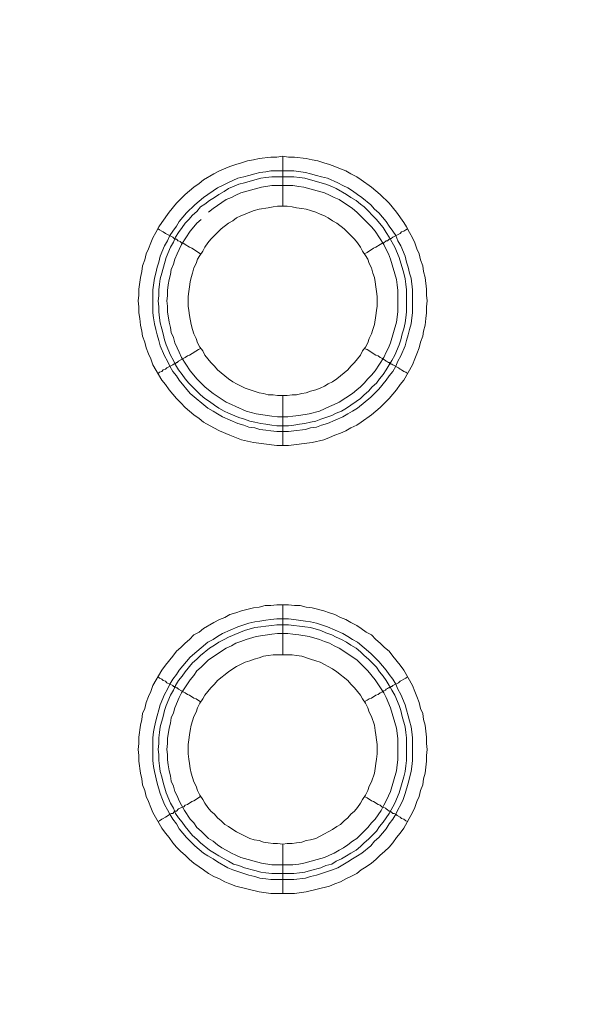
# Model space of a CAD drawing. Units: millimetres. Extents: x 1140 to 6565, y 4047 to 11821.
# Drawn here: x 5251 to 5306, y 9329 to 9428 of the extents above; entities that cross this region are included whole.
import ezdxf

# ---------------------------------------------------------------- set-up
doc = ezdxf.new("R2010")
doc.units = ezdxf.units.MM
doc.header["$LTSCALE"] = 0.5
doc.layers.get('0').update_dxf_attribs({"lineweight": 0})

msp = doc.modelspace()

# ---------------------------------------------------------------- linework, layer by layer
at = {"color": 7, "ltscale": 0.2}
for p, q in [((5276.964, 9408.86), (5276.964, 9413.872)), ((5275.785, 9412.398), (5278.07, 9412.398)), ((5276.964, 9389.844), (5276.964, 9384.832)), ((5276.964, 9363.826), (5276.964, 9368.838)), ((5276.964, 9344.811), (5276.964, 9339.872)), ((5275.859, 9341.862), (5278.07, 9341.862))]:
    msp.add_line(p, q, dxfattribs=at)
at = {"color": 7, "ltscale": 0.2, "flags": 128}
for points in [[(5277.554, 9384.832), (5276.374, 9384.832), (5274.016, 9385.127), (5272.837, 9385.422), (5271.657, 9385.864), (5270.625, 9386.306), (5270.036, 9386.601), (5269.004, 9387.191), (5268.562, 9387.559), (5268.046, 9387.928), (5267.161, 9388.665), (5266.719, 9389.107), (5266.277, 9389.549), (5265.54, 9390.434), (5265.171, 9390.95), (5264.803, 9391.392), (5263.918, 9392.94), (5263.697, 9393.529), (5263.476, 9394.045), (5263.255, 9394.635), (5263.108, 9395.225), (5262.886, 9395.814), (5262.813, 9396.33), (5262.665, 9396.92), (5262.592, 9397.583), (5262.518, 9398.173), (5262.518, 9398.762), (5262.444, 9399.352), (5262.518, 9399.942), (5262.518, 9400.531), (5262.665, 9401.711), (5262.813, 9402.3), (5262.886, 9402.89), (5263.108, 9403.48), (5263.255, 9404.069), (5263.476, 9404.585), (5263.697, 9405.175), (5263.918, 9405.691), (5264.213, 9406.207), (5264.508, 9406.796), (5264.803, 9407.239), (5265.54, 9408.27), (5266.277, 9409.155), (5267.161, 9410.039), (5268.046, 9410.776), (5268.562, 9411.145), (5269.004, 9411.513), (5270.036, 9412.103), (5270.625, 9412.398), (5271.657, 9412.84), (5272.247, 9413.061), (5272.837, 9413.209), (5273.426, 9413.43), (5274.016, 9413.503), (5274.606, 9413.651), (5275.785, 9413.798), (5276.374, 9413.798), (5276.964, 9413.872)], [(5276.964, 9413.872), (5277.554, 9413.798), (5278.143, 9413.798), (5279.323, 9413.651), (5279.912, 9413.503), (5280.502, 9413.43), (5281.092, 9413.209), (5281.681, 9413.061), (5282.197, 9412.84), (5282.787, 9412.619), (5283.303, 9412.398), (5283.819, 9412.103), (5284.408, 9411.808), (5284.851, 9411.513), (5285.882, 9410.776), (5286.767, 9410.039), (5287.651, 9409.155), (5288.388, 9408.27), (5289.125, 9407.239), (5289.42, 9406.796), (5289.715, 9406.207), (5290.01, 9405.691), (5290.231, 9405.175), (5290.452, 9404.585), (5290.673, 9404.069), (5290.821, 9403.48), (5291.042, 9402.89), (5291.115, 9402.3), (5291.263, 9401.711), (5291.41, 9400.531), (5291.41, 9399.942), (5291.484, 9399.352), (5291.41, 9398.762), (5291.41, 9398.173), (5291.337, 9397.583), (5291.263, 9396.92), (5291.115, 9396.33), (5291.042, 9395.814), (5290.821, 9395.225), (5290.673, 9394.635), (5290.452, 9394.045), (5290.231, 9393.529), (5290.01, 9392.94), (5289.125, 9391.392), (5288.757, 9390.95), (5288.388, 9390.434), (5287.651, 9389.549), (5286.767, 9388.665), (5285.882, 9387.928), (5284.851, 9387.191), (5284.408, 9386.896), (5283.819, 9386.601), (5283.303, 9386.306), (5282.787, 9386.085), (5282.197, 9385.864), (5281.681, 9385.643), (5281.092, 9385.422), (5279.912, 9385.127), (5277.554, 9384.832)], [(5278.07, 9412.398), (5279.249, 9412.25), (5279.765, 9412.103), (5280.355, 9411.956), (5280.87, 9411.808), (5281.46, 9411.661), (5282.492, 9411.219), (5283.008, 9410.924), (5283.524, 9410.703), (5283.966, 9410.408), (5284.482, 9410.039), (5284.924, 9409.745), (5285.809, 9409.007), (5286.177, 9408.565), (5286.619, 9408.197), (5287.356, 9407.312), (5287.651, 9406.87), (5288.02, 9406.354), (5288.315, 9405.912), (5288.536, 9405.396), (5288.831, 9404.88), (5289.273, 9403.848), (5289.42, 9403.258), (5289.568, 9402.743), (5289.715, 9402.153), (5289.862, 9401.637), (5290.01, 9400.458), (5290.01, 9398.173), (5289.936, 9397.657), (5289.862, 9397.067), (5289.715, 9396.478), (5289.568, 9395.962), (5289.42, 9395.372), (5289.273, 9394.856), (5288.831, 9393.824), (5288.536, 9393.308), (5288.315, 9392.792), (5288.02, 9392.276), (5287.651, 9391.834), (5287.356, 9391.392), (5286.619, 9390.508), (5285.809, 9389.697), (5284.482, 9388.591), (5283.966, 9388.296), (5283.524, 9388.002), (5283.008, 9387.707), (5281.46, 9387.043), (5280.87, 9386.896), (5280.355, 9386.675), (5279.765, 9386.601), (5279.249, 9386.454), (5278.07, 9386.306), (5277.554, 9386.233), (5276.374, 9386.233), (5275.785, 9386.306), (5275.269, 9386.38), (5274.679, 9386.454), (5274.163, 9386.601), (5273.574, 9386.675), (5273.058, 9386.896), (5272.468, 9387.043), (5270.92, 9387.707), (5270.404, 9388.002), (5269.962, 9388.296), (5269.446, 9388.591), (5267.677, 9390.065), (5266.572, 9391.392), (5266.277, 9391.834), (5265.908, 9392.276), (5265.614, 9392.792), (5265.392, 9393.308), (5265.098, 9393.824), (5264.655, 9394.856), (5264.508, 9395.372), (5264.361, 9395.962), (5264.213, 9396.478), (5264.066, 9397.067), (5263.992, 9397.657), (5263.918, 9398.173), (5263.918, 9400.458), (5264.066, 9401.637), (5264.213, 9402.153), (5264.361, 9402.743), (5264.508, 9403.258), (5264.655, 9403.848), (5265.098, 9404.88), (5265.392, 9405.396), (5265.614, 9405.912), (5265.908, 9406.354), (5266.277, 9406.87), (5266.572, 9407.312), (5267.309, 9408.197), (5268.119, 9409.007), (5269.004, 9409.745), (5269.446, 9410.039), (5269.962, 9410.408), (5270.404, 9410.703), (5270.92, 9410.924), (5271.436, 9411.219), (5272.468, 9411.661), (5273.058, 9411.808), (5273.574, 9411.956), (5274.163, 9412.103), (5274.679, 9412.25), (5275.269, 9412.324), (5275.785, 9412.398)], [(5278.07, 9411.808), (5275.859, 9411.808), (5275.269, 9411.735), (5274.753, 9411.661), (5274.163, 9411.513), (5273.131, 9411.219), (5272.542, 9411.071), (5271.51, 9410.629), (5271.068, 9410.334), (5270.552, 9410.039), (5270.11, 9409.745), (5269.594, 9409.45), (5269.151, 9409.081), (5268.709, 9408.786), (5268.341, 9408.344), (5267.898, 9407.976), (5267.53, 9407.533), (5267.161, 9407.165), (5266.867, 9406.723), (5266.498, 9406.207), (5266.203, 9405.764), (5265.982, 9405.249), (5265.687, 9404.733), (5265.245, 9403.701), (5264.803, 9402.153), (5264.655, 9401.563), (5264.582, 9401.047), (5264.508, 9400.458), (5264.508, 9399.868), (5264.434, 9399.352), (5264.508, 9398.762), (5264.508, 9398.247), (5264.582, 9397.657), (5264.655, 9397.141), (5264.803, 9396.551), (5264.95, 9396.035), (5265.098, 9395.446), (5265.245, 9394.93), (5265.687, 9393.898), (5265.982, 9393.382), (5266.203, 9392.94), (5266.498, 9392.424), (5266.867, 9391.982), (5267.161, 9391.539), (5267.53, 9391.097), (5268.341, 9390.286), (5268.709, 9389.918), (5269.151, 9389.549), (5269.594, 9389.255), (5270.11, 9388.886), (5270.552, 9388.591), (5271.068, 9388.296), (5271.51, 9388.075), (5272.542, 9387.633), (5273.131, 9387.486), (5273.647, 9387.265), (5274.163, 9387.191), (5274.753, 9387.043), (5275.269, 9386.97), (5275.859, 9386.896), (5276.374, 9386.822), (5277.554, 9386.822)], [(5278.07, 9411.808), (5278.659, 9411.735), (5279.175, 9411.661), (5279.765, 9411.513), (5281.313, 9411.071), (5281.902, 9410.85), (5282.345, 9410.629), (5283.376, 9410.039), (5283.819, 9409.745), (5284.335, 9409.45), (5284.777, 9409.081), (5285.145, 9408.786), (5286.398, 9407.533), (5286.693, 9407.165), (5287.062, 9406.723), (5287.356, 9406.207), (5287.651, 9405.764), (5288.241, 9404.733), (5288.683, 9403.701), (5289.125, 9402.153), (5289.273, 9401.563), (5289.347, 9401.047), (5289.42, 9400.458), (5289.42, 9398.247), (5289.347, 9397.657), (5289.273, 9397.141), (5289.125, 9396.551), (5288.978, 9396.035), (5288.831, 9395.446), (5288.683, 9394.93), (5288.241, 9393.898), (5287.946, 9393.382), (5287.651, 9392.94), (5287.356, 9392.424), (5287.062, 9391.982), (5286.693, 9391.539), (5286.398, 9391.097), (5285.956, 9390.729), (5285.588, 9390.286), (5285.145, 9389.918), (5284.777, 9389.549), (5284.335, 9389.255), (5283.819, 9388.886), (5283.376, 9388.591), (5282.86, 9388.296), (5282.345, 9388.075), (5281.902, 9387.854), (5281.313, 9387.633), (5280.797, 9387.486), (5280.281, 9387.265), (5279.765, 9387.191), (5279.175, 9387.043), (5278.659, 9386.97), (5278.07, 9386.896), (5277.554, 9386.822)], [(5268.783, 9407.533), (5268.341, 9407.165), (5268.046, 9406.796), (5267.677, 9406.354), (5266.793, 9405.027), (5266.572, 9404.511), (5266.351, 9404.069), (5266.129, 9403.553), (5265.982, 9403.037), (5265.761, 9402.521), (5265.687, 9402.006), (5265.54, 9401.49), (5265.466, 9400.974), (5265.392, 9400.384), (5265.392, 9399.868), (5265.319, 9399.352), (5265.392, 9398.836), (5265.392, 9398.247), (5265.54, 9397.215), (5265.687, 9396.699), (5265.761, 9396.183), (5265.982, 9395.667), (5266.129, 9395.151), (5266.351, 9394.635), (5266.572, 9394.193), (5266.793, 9393.677), (5267.677, 9392.35), (5268.046, 9391.908), (5268.341, 9391.539), (5269.151, 9390.729), (5269.52, 9390.434), (5269.962, 9390.065), (5271.289, 9389.181), (5271.805, 9388.96), (5272.247, 9388.739), (5273.279, 9388.296), (5274.311, 9388.002), (5275.859, 9387.78), (5276.448, 9387.707), (5277.48, 9387.707), (5277.996, 9387.78), (5278.586, 9387.854), (5279.617, 9388.002), (5280.649, 9388.296), (5281.681, 9388.739), (5282.123, 9388.96), (5282.639, 9389.181), (5283.966, 9390.065), (5284.408, 9390.434), (5284.777, 9390.729), (5285.145, 9391.097), (5285.514, 9391.539), (5285.882, 9391.908), (5286.251, 9392.35), (5287.135, 9393.677), (5287.356, 9394.193), (5287.578, 9394.635), (5287.799, 9395.151), (5288.388, 9397.215), (5288.536, 9398.247), (5288.536, 9400.384), (5288.462, 9400.974), (5288.388, 9401.49), (5287.799, 9403.553), (5287.578, 9404.069), (5287.356, 9404.511), (5287.135, 9405.027), (5286.251, 9406.354), (5285.882, 9406.796), (5284.777, 9407.902), (5284.408, 9408.27), (5283.966, 9408.639), (5282.639, 9409.523), (5282.123, 9409.745), (5281.681, 9409.966), (5281.165, 9410.187), (5279.102, 9410.776), (5278.586, 9410.85), (5277.996, 9410.924)], [(5277.996, 9410.924), (5275.859, 9410.924), (5274.827, 9410.776), (5272.763, 9410.187), (5272.247, 9409.966), (5271.805, 9409.745), (5271.289, 9409.523), (5269.962, 9408.639), (5269.52, 9408.27)], [(5277.406, 9408.86), (5276.448, 9408.86), (5276.006, 9408.786), (5275.49, 9408.713), (5274.606, 9408.565), (5274.09, 9408.418), (5273.647, 9408.27), (5273.205, 9408.049), (5272.763, 9407.902), (5272.321, 9407.681), (5271.952, 9407.386), (5271.51, 9407.165), (5270.773, 9406.575), (5269.741, 9405.543), (5269.446, 9405.175), (5269.151, 9404.733), (5268.93, 9404.364), (5268.635, 9403.922), (5268.414, 9403.553), (5268.267, 9403.111), (5268.046, 9402.669), (5267.898, 9402.153), (5267.751, 9401.711), (5267.677, 9401.268), (5267.604, 9400.753), (5267.53, 9400.31), (5267.456, 9399.794), (5267.456, 9398.836), (5267.53, 9398.394), (5267.604, 9397.878), (5267.751, 9396.994), (5267.898, 9396.478), (5268.046, 9396.035), (5268.267, 9395.593), (5268.414, 9395.151), (5268.635, 9394.709), (5268.93, 9394.34), (5269.151, 9393.898), (5269.741, 9393.161), (5270.11, 9392.792), (5270.404, 9392.424), (5271.51, 9391.539), (5271.952, 9391.245), (5272.321, 9391.023), (5273.205, 9390.581), (5274.09, 9390.286), (5274.606, 9390.139), (5275.048, 9390.065), (5275.49, 9389.918), (5276.006, 9389.918), (5276.448, 9389.844), (5277.406, 9389.844)], [(5277.406, 9389.844), (5277.922, 9389.918), (5278.364, 9389.918), (5278.88, 9390.065), (5279.323, 9390.139), (5279.765, 9390.286), (5280.281, 9390.434), (5280.723, 9390.581), (5281.165, 9390.802), (5281.534, 9391.023), (5281.976, 9391.245), (5282.418, 9391.539), (5283.524, 9392.424), (5283.819, 9392.792), (5284.187, 9393.161), (5284.777, 9393.898), (5284.998, 9394.34), (5285.293, 9394.709), (5285.514, 9395.151), (5285.661, 9395.593), (5285.882, 9396.035), (5286.03, 9396.478), (5286.177, 9396.994), (5286.325, 9397.878), (5286.398, 9398.394), (5286.472, 9398.836), (5286.472, 9399.794), (5286.398, 9400.31), (5286.325, 9400.753), (5286.251, 9401.268), (5286.177, 9401.711), (5286.03, 9402.153), (5285.882, 9402.669), (5285.661, 9403.111), (5285.514, 9403.553), (5285.293, 9403.922), (5284.998, 9404.364), (5284.777, 9404.733), (5284.482, 9405.175), (5284.187, 9405.543), (5283.155, 9406.575), (5282.418, 9407.165), (5281.976, 9407.386), (5281.534, 9407.681), (5281.165, 9407.902), (5280.723, 9408.049), (5280.281, 9408.27), (5279.765, 9408.418), (5279.323, 9408.565), (5278.88, 9408.639), (5278.364, 9408.713), (5277.922, 9408.786), (5277.406, 9408.86)], [(5264.434, 9406.575), (5264.582, 9406.502), (5264.803, 9406.354), (5264.95, 9406.28), (5265.171, 9406.133), (5265.908, 9405.764), (5266.056, 9405.617), (5266.129, 9405.617), (5266.203, 9405.543), (5266.277, 9405.543), (5266.351, 9405.47), (5266.424, 9405.396), (5266.498, 9405.396), (5266.645, 9405.322), (5266.793, 9405.175), (5267.014, 9405.101), (5267.161, 9405.027), (5267.604, 9404.733), (5267.825, 9404.659), (5268.709, 9404.069)], [(5289.494, 9406.575), (5289.347, 9406.502), (5289.125, 9406.354), (5288.904, 9406.28), (5288.757, 9406.133), (5288.02, 9405.764), (5287.872, 9405.617), (5287.799, 9405.617), (5287.725, 9405.543), (5287.651, 9405.543), (5287.504, 9405.396), (5287.356, 9405.396), (5287.135, 9405.175), (5286.914, 9405.101), (5286.767, 9405.027), (5286.325, 9404.733), (5286.103, 9404.659), (5285.44, 9404.217), (5285.145, 9404.069)], [(5264.434, 9392.055), (5264.582, 9392.203), (5264.803, 9392.276), (5264.95, 9392.424), (5265.171, 9392.498), (5265.319, 9392.645), (5265.908, 9392.94), (5265.982, 9393.014), (5266.056, 9393.014), (5266.129, 9393.087), (5266.203, 9393.087), (5266.277, 9393.161), (5266.351, 9393.161), (5266.498, 9393.308), (5266.793, 9393.456), (5267.014, 9393.603), (5267.161, 9393.677), (5267.382, 9393.824), (5267.604, 9393.898), (5268.488, 9394.488), (5268.709, 9394.561)], [(5289.494, 9392.055), (5289.347, 9392.203), (5289.125, 9392.276), (5288.904, 9392.424), (5288.757, 9392.498), (5288.609, 9392.645), (5288.02, 9392.94), (5287.946, 9393.014), (5287.872, 9393.014), (5287.799, 9393.087), (5287.725, 9393.087), (5287.651, 9393.161), (5287.578, 9393.161), (5287.504, 9393.235), (5287.356, 9393.308), (5287.283, 9393.382), (5287.135, 9393.456), (5286.914, 9393.603), (5286.767, 9393.677), (5286.546, 9393.824), (5286.325, 9393.898), (5285.44, 9394.488), (5285.145, 9394.561)], [(5278.143, 9339.872), (5275.785, 9339.872), (5274.606, 9340.02), (5272.247, 9340.609), (5271.657, 9340.83), (5271.141, 9341.052), (5270.625, 9341.346), (5270.036, 9341.567), (5269.52, 9341.862), (5269.004, 9342.231), (5268.562, 9342.526), (5268.046, 9342.894), (5267.604, 9343.263), (5267.161, 9343.705), (5266.719, 9344.073), (5266.277, 9344.516), (5265.908, 9344.958), (5265.54, 9345.474), (5265.171, 9345.916), (5264.803, 9346.432), (5263.918, 9347.98), (5263.697, 9348.496), (5263.476, 9349.085), (5263.255, 9349.601), (5263.108, 9350.191), (5262.886, 9350.781), (5262.813, 9351.37), (5262.665, 9351.96), (5262.518, 9353.139), (5262.518, 9353.729), (5262.444, 9354.318), (5262.518, 9354.908), (5262.518, 9355.571), (5262.665, 9356.751), (5262.813, 9357.34), (5262.886, 9357.93), (5263.108, 9358.446), (5263.255, 9359.036), (5263.476, 9359.625), (5263.697, 9360.141), (5263.918, 9360.731), (5264.803, 9362.279), (5265.171, 9362.794), (5265.908, 9363.679), (5266.277, 9364.195), (5266.719, 9364.563), (5267.161, 9365.006), (5267.604, 9365.374), (5268.046, 9365.816), (5268.562, 9366.111), (5269.004, 9366.48), (5270.036, 9367.069), (5270.625, 9367.364), (5271.141, 9367.585), (5271.657, 9367.88), (5272.247, 9368.028), (5272.837, 9368.249), (5274.016, 9368.543), (5274.606, 9368.617), (5275.195, 9368.765), (5275.785, 9368.765), (5276.374, 9368.838), (5277.554, 9368.838)], [(5277.554, 9368.838), (5278.143, 9368.765), (5278.733, 9368.765), (5279.323, 9368.617), (5279.912, 9368.543), (5281.092, 9368.249), (5281.681, 9368.028), (5282.197, 9367.88), (5282.787, 9367.585), (5283.303, 9367.364), (5283.819, 9367.069), (5284.408, 9366.775), (5284.851, 9366.48), (5285.366, 9366.111), (5285.882, 9365.816), (5286.325, 9365.374), (5286.767, 9365.006), (5287.209, 9364.563), (5287.651, 9364.195), (5288.02, 9363.679), (5288.757, 9362.794), (5289.125, 9362.279), (5290.01, 9360.731), (5290.231, 9360.141), (5290.452, 9359.625), (5290.673, 9359.036), (5290.821, 9358.446), (5291.042, 9357.93), (5291.115, 9357.34), (5291.263, 9356.751), (5291.41, 9355.571), (5291.41, 9354.908), (5291.484, 9354.318), (5291.41, 9353.729), (5291.41, 9353.139), (5291.263, 9351.96), (5291.115, 9351.37), (5291.042, 9350.781), (5290.821, 9350.191), (5290.673, 9349.601), (5290.452, 9349.085), (5290.231, 9348.496), (5290.01, 9347.98), (5289.125, 9346.432), (5288.757, 9345.916), (5288.388, 9345.474), (5288.02, 9344.958), (5287.651, 9344.516), (5287.209, 9344.073), (5286.767, 9343.705), (5286.325, 9343.263), (5285.882, 9342.894), (5285.366, 9342.526), (5284.851, 9342.231), (5284.408, 9341.862), (5283.819, 9341.567), (5283.303, 9341.346), (5282.787, 9341.052), (5282.197, 9340.83), (5281.681, 9340.609), (5279.323, 9340.02), (5278.143, 9339.872)], [(5277.554, 9367.438), (5278.07, 9367.364), (5279.249, 9367.217), (5279.765, 9367.143), (5280.355, 9366.996), (5280.87, 9366.848), (5281.46, 9366.627), (5283.008, 9365.964), (5283.524, 9365.669), (5283.966, 9365.374), (5284.482, 9365.079), (5285.809, 9363.974), (5286.619, 9363.163), (5287.356, 9362.279), (5287.651, 9361.836), (5288.02, 9361.394), (5288.315, 9360.878), (5288.536, 9360.362), (5288.831, 9359.846), (5289.273, 9358.814), (5289.42, 9358.299), (5289.568, 9357.709), (5289.715, 9357.193), (5289.862, 9356.603), (5289.936, 9356.087), (5290.01, 9355.498), (5290.01, 9353.213), (5289.936, 9352.623), (5289.862, 9352.107), (5289.568, 9350.928), (5289.273, 9349.896), (5289.052, 9349.307), (5288.831, 9348.791), (5288.536, 9348.275), (5288.315, 9347.832), (5288.02, 9347.316), (5287.651, 9346.874), (5287.356, 9346.358), (5286.619, 9345.474), (5286.177, 9345.105), (5285.809, 9344.663), (5284.924, 9343.926), (5284.482, 9343.631), (5283.966, 9343.336), (5283.524, 9343.042), (5282.492, 9342.452), (5281.976, 9342.231), (5281.46, 9342.083), (5280.87, 9341.862), (5280.355, 9341.715), (5279.765, 9341.567), (5279.249, 9341.42), (5278.07, 9341.273), (5275.785, 9341.273), (5275.269, 9341.346), (5274.679, 9341.42), (5274.163, 9341.567), (5273.574, 9341.715), (5273.058, 9341.862), (5272.468, 9342.083), (5271.952, 9342.231), (5271.436, 9342.452), (5270.404, 9343.042), (5269.962, 9343.336), (5269.446, 9343.631), (5269.004, 9343.926), (5268.119, 9344.663), (5267.309, 9345.474), (5266.572, 9346.358), (5266.277, 9346.874), (5265.908, 9347.316), (5265.614, 9347.832), (5265.392, 9348.275), (5265.098, 9348.791), (5264.876, 9349.307), (5264.655, 9349.896), (5264.361, 9350.928), (5264.066, 9352.107), (5263.992, 9352.623), (5263.918, 9353.213), (5263.918, 9355.498), (5263.992, 9356.087), (5264.066, 9356.603), (5264.213, 9357.193), (5264.361, 9357.709), (5264.508, 9358.299), (5264.655, 9358.814), (5265.098, 9359.846), (5265.392, 9360.362), (5265.614, 9360.878), (5265.908, 9361.394), (5266.277, 9361.836), (5266.572, 9362.279), (5267.677, 9363.605), (5269.446, 9365.079), (5269.962, 9365.374), (5270.404, 9365.669), (5270.92, 9365.964), (5272.468, 9366.627), (5273.058, 9366.848), (5273.574, 9366.996), (5274.163, 9367.143), (5274.679, 9367.217), (5275.269, 9367.29), (5275.785, 9367.364), (5276.374, 9367.438), (5277.554, 9367.438)], [(5277.554, 9366.848), (5276.374, 9366.848), (5275.859, 9366.775), (5275.269, 9366.701), (5274.753, 9366.627), (5274.163, 9366.553), (5273.131, 9366.259), (5272.542, 9366.038), (5271.51, 9365.595), (5271.068, 9365.374), (5270.552, 9365.079), (5270.11, 9364.785), (5269.594, 9364.49), (5268.709, 9363.753), (5268.341, 9363.384), (5267.898, 9363.016), (5267.161, 9362.131), (5266.867, 9361.689), (5266.498, 9361.247), (5266.203, 9360.731), (5265.982, 9360.289), (5265.687, 9359.773), (5265.245, 9358.741), (5265.098, 9358.225), (5264.95, 9357.635), (5264.655, 9356.603), (5264.582, 9356.014), (5264.508, 9355.498), (5264.508, 9354.908), (5264.434, 9354.318), (5264.508, 9353.803), (5264.508, 9353.213), (5264.582, 9352.697), (5264.655, 9352.107), (5264.803, 9351.591), (5264.95, 9351.002), (5265.245, 9349.97), (5265.687, 9348.938), (5265.982, 9348.422), (5266.203, 9347.906), (5266.498, 9347.464), (5266.867, 9347.022), (5267.161, 9346.579), (5267.898, 9345.695), (5268.341, 9345.326), (5268.709, 9344.958), (5269.594, 9344.221), (5270.11, 9343.926), (5270.552, 9343.631), (5271.068, 9343.336), (5271.51, 9343.115), (5272.026, 9342.82), (5272.542, 9342.673), (5273.131, 9342.452), (5274.163, 9342.157), (5274.753, 9342.01), (5275.269, 9341.936), (5275.859, 9341.862)], [(5277.554, 9366.848), (5278.07, 9366.775), (5278.659, 9366.701), (5279.175, 9366.627), (5279.765, 9366.553), (5280.797, 9366.259), (5281.313, 9366.038), (5281.902, 9365.816), (5282.345, 9365.595), (5282.86, 9365.374), (5283.376, 9365.079), (5283.819, 9364.785), (5284.335, 9364.49), (5284.777, 9364.121), (5285.145, 9363.753), (5285.588, 9363.384), (5285.956, 9363.016), (5286.398, 9362.573), (5286.693, 9362.131), (5287.062, 9361.689), (5287.356, 9361.247), (5287.651, 9360.731), (5287.946, 9360.289), (5288.241, 9359.773), (5288.683, 9358.741), (5288.831, 9358.225), (5288.978, 9357.635), (5289.273, 9356.603), (5289.347, 9356.014), (5289.42, 9355.498), (5289.42, 9353.213), (5289.347, 9352.697), (5289.273, 9352.107), (5289.125, 9351.591), (5288.978, 9351.002), (5288.683, 9349.97), (5288.241, 9348.938), (5287.651, 9347.906), (5287.062, 9347.022), (5286.693, 9346.579), (5286.398, 9346.137), (5285.588, 9345.326), (5285.145, 9344.958), (5284.777, 9344.589), (5284.335, 9344.221), (5283.819, 9343.926), (5283.376, 9343.631), (5282.86, 9343.336), (5282.345, 9343.115), (5281.902, 9342.82), (5281.313, 9342.673), (5280.797, 9342.452), (5279.765, 9342.157), (5279.175, 9342.01), (5278.659, 9341.936), (5278.07, 9341.862)], [(5277.48, 9365.964), (5276.448, 9365.964), (5275.859, 9365.89), (5274.311, 9365.669), (5273.279, 9365.374), (5272.763, 9365.153), (5272.247, 9365.006), (5271.805, 9364.711), (5271.289, 9364.49), (5269.52, 9363.31), (5268.783, 9362.573), (5268.341, 9362.205), (5268.046, 9361.763), (5267.677, 9361.32), (5266.793, 9359.994), (5266.572, 9359.551), (5266.129, 9358.52), (5265.982, 9358.004), (5265.761, 9357.488), (5265.687, 9356.972), (5265.54, 9356.456), (5265.392, 9355.424), (5265.392, 9354.908), (5265.319, 9354.318), (5265.392, 9353.803), (5265.392, 9353.287), (5265.466, 9352.771), (5265.54, 9352.181), (5265.687, 9351.665), (5265.761, 9351.149), (5265.982, 9350.633), (5266.129, 9350.117), (5266.351, 9349.675), (5266.572, 9349.159), (5266.793, 9348.717), (5267.088, 9348.201), (5267.677, 9347.316), (5268.046, 9346.948), (5268.341, 9346.506), (5268.783, 9346.137), (5269.52, 9345.4), (5269.962, 9345.105), (5270.404, 9344.737), (5270.847, 9344.442), (5271.289, 9344.221), (5271.805, 9343.926), (5272.247, 9343.705), (5272.763, 9343.484), (5274.827, 9342.894), (5275.859, 9342.747), (5277.996, 9342.747), (5278.586, 9342.82), (5279.102, 9342.894), (5281.165, 9343.484), (5281.681, 9343.705), (5282.123, 9343.926), (5282.639, 9344.221), (5283.082, 9344.442), (5283.524, 9344.737), (5283.966, 9345.105), (5284.408, 9345.4), (5285.514, 9346.506), (5285.882, 9346.948), (5286.251, 9347.316), (5286.841, 9348.201), (5287.135, 9348.717), (5287.356, 9349.159), (5287.578, 9349.675), (5287.799, 9350.117), (5288.388, 9352.181), (5288.462, 9352.771), (5288.536, 9353.287), (5288.536, 9355.424), (5288.388, 9356.456), (5287.799, 9358.52), (5287.356, 9359.551), (5287.135, 9359.994), (5286.251, 9361.32), (5285.514, 9362.205), (5284.408, 9363.31), (5282.639, 9364.49), (5282.123, 9364.711), (5281.681, 9365.006), (5281.165, 9365.153), (5280.649, 9365.374), (5279.617, 9365.669), (5278.586, 9365.816), (5277.996, 9365.89), (5277.48, 9365.964)], [(5277.922, 9363.826), (5276.006, 9363.826), (5275.49, 9363.753), (5275.048, 9363.679), (5274.606, 9363.532), (5274.09, 9363.384), (5273.647, 9363.237), (5273.205, 9363.089), (5272.321, 9362.647), (5271.952, 9362.426), (5271.51, 9362.131), (5270.404, 9361.247), (5270.11, 9360.878), (5269.741, 9360.51), (5269.151, 9359.773), (5268.93, 9359.404), (5268.635, 9358.962), (5268.414, 9358.52), (5268.267, 9358.077), (5268.046, 9357.635), (5267.751, 9356.751), (5267.677, 9356.235), (5267.604, 9355.793), (5267.53, 9355.277), (5267.456, 9354.834), (5267.456, 9353.876), (5267.53, 9353.36), (5267.604, 9352.918), (5267.677, 9352.402), (5267.751, 9351.96), (5268.046, 9351.075), (5268.267, 9350.633), (5268.414, 9350.191), (5268.635, 9349.749), (5268.93, 9349.307), (5269.151, 9348.938), (5269.446, 9348.496), (5269.741, 9348.127), (5270.11, 9347.832), (5270.404, 9347.464), (5270.773, 9347.169), (5271.141, 9346.801), (5271.51, 9346.579), (5271.952, 9346.285), (5272.321, 9346.063), (5273.647, 9345.4), (5274.09, 9345.253), (5274.606, 9345.179), (5275.048, 9345.032), (5275.49, 9344.958), (5276.006, 9344.884), (5276.448, 9344.884), (5276.964, 9344.811)], [(5276.964, 9344.811), (5277.406, 9344.884), (5277.922, 9344.884), (5278.364, 9344.958), (5278.88, 9345.032), (5279.323, 9345.179), (5279.765, 9345.253), (5280.281, 9345.4), (5281.165, 9345.842), (5281.534, 9346.063), (5281.976, 9346.285), (5282.418, 9346.579), (5282.787, 9346.801), (5283.155, 9347.169), (5283.524, 9347.464), (5283.819, 9347.832), (5284.187, 9348.127), (5284.482, 9348.496), (5284.777, 9348.938), (5284.998, 9349.307), (5285.293, 9349.749), (5285.514, 9350.191), (5285.661, 9350.633), (5285.882, 9351.075), (5286.177, 9351.96), (5286.251, 9352.402), (5286.325, 9352.918), (5286.398, 9353.36), (5286.472, 9353.876), (5286.472, 9354.834), (5286.398, 9355.277), (5286.325, 9355.793), (5286.251, 9356.235), (5286.177, 9356.751), (5285.882, 9357.635), (5285.661, 9358.077), (5285.514, 9358.52), (5285.293, 9358.962), (5284.998, 9359.404), (5284.777, 9359.773), (5284.187, 9360.51), (5283.819, 9360.878), (5283.524, 9361.247), (5282.418, 9362.131), (5281.976, 9362.426), (5281.534, 9362.647), (5281.165, 9362.868), (5280.723, 9363.089), (5280.281, 9363.237), (5279.765, 9363.384), (5278.88, 9363.679), (5278.364, 9363.753), (5277.922, 9363.826)], [(5264.434, 9361.615), (5264.582, 9361.468), (5264.803, 9361.394), (5264.95, 9361.247), (5265.171, 9361.173), (5265.319, 9361.026), (5265.908, 9360.731), (5265.982, 9360.657), (5266.056, 9360.657), (5266.129, 9360.583), (5266.203, 9360.583), (5266.277, 9360.51), (5266.351, 9360.51), (5266.498, 9360.362), (5266.793, 9360.215), (5267.014, 9360.067), (5267.161, 9359.994), (5267.382, 9359.846), (5267.604, 9359.773), (5268.046, 9359.478), (5268.267, 9359.404), (5268.709, 9359.109)], [(5289.494, 9361.615), (5289.347, 9361.468), (5289.125, 9361.394), (5288.904, 9361.247), (5288.757, 9361.173), (5288.609, 9361.026), (5288.02, 9360.731), (5287.946, 9360.657), (5287.872, 9360.657), (5287.799, 9360.583), (5287.725, 9360.583), (5287.651, 9360.51), (5287.578, 9360.51), (5287.504, 9360.436), (5287.356, 9360.362), (5287.283, 9360.289), (5287.135, 9360.215), (5286.914, 9360.067), (5286.767, 9359.994), (5286.546, 9359.846), (5286.325, 9359.773), (5285.882, 9359.478), (5285.661, 9359.404), (5285.44, 9359.257), (5285.145, 9359.109)], [(5264.434, 9347.095), (5264.582, 9347.169), (5264.803, 9347.316), (5264.95, 9347.39), (5265.171, 9347.538), (5265.466, 9347.685), (5265.614, 9347.832), (5265.761, 9347.906), (5265.908, 9347.906), (5266.056, 9348.054), (5266.129, 9348.054), (5266.129, 9348.127), (5266.277, 9348.127), (5266.498, 9348.348), (5266.793, 9348.496), (5267.014, 9348.569), (5267.161, 9348.717), (5267.382, 9348.791), (5267.825, 9349.085), (5268.046, 9349.159), (5268.709, 9349.601)], [(5289.494, 9347.095), (5289.347, 9347.169), (5289.125, 9347.316), (5288.904, 9347.39), (5288.757, 9347.538), (5288.462, 9347.685), (5288.315, 9347.832), (5288.167, 9347.906), (5288.02, 9347.906), (5287.872, 9348.054), (5287.799, 9348.054), (5287.799, 9348.127), (5287.651, 9348.127), (5287.504, 9348.275), (5287.356, 9348.348), (5287.283, 9348.422), (5287.135, 9348.496), (5286.914, 9348.569), (5286.767, 9348.717), (5286.546, 9348.791), (5286.103, 9349.085), (5285.882, 9349.159), (5285.44, 9349.454), (5285.145, 9349.601)]]:
    msp.add_lwpolyline(points, dxfattribs=at)
at = {"ltscale": 0.2}
msp.add_circle((5501.801, 9559.329), 974.958, dxfattribs=at)

doc.saveas('drawing.dxf')
